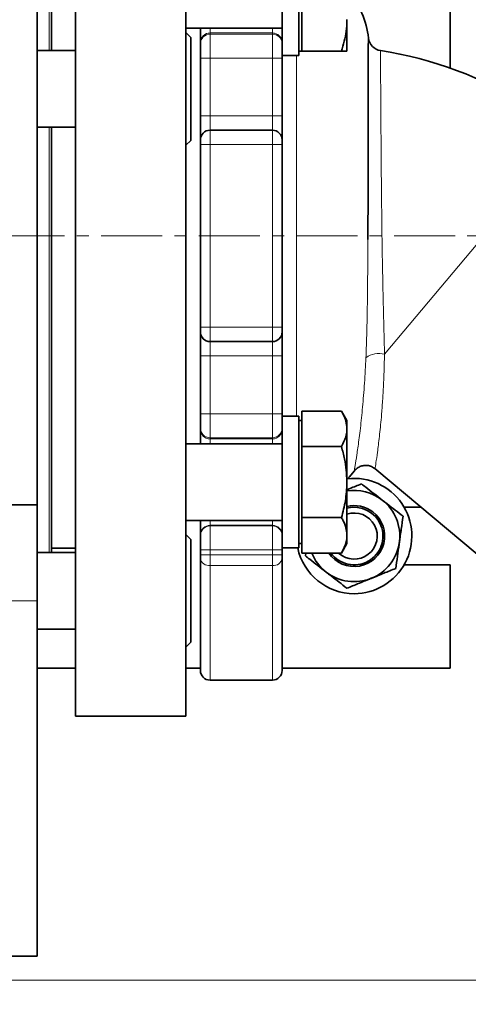
# Model space of a CAD drawing. Units: millimetres. Extents: x 1109 to 10915, y 1201 to 8424.
# Drawn here: x 3491 to 3585, y 1772 to 1977 of the extents above; entities that cross this region are included whole.
import ezdxf

# ---------------------------------------------------------------- set-up
doc = ezdxf.new("R2010")
doc.units = ezdxf.units.MM
doc.linetypes.add('CENTERX2', pattern=[20.32, 12.7, -2.54, 2.54, -2.54])

msp = doc.modelspace()

# ---------------------------------------------------------------- linework, layer by layer
at = {"color": 7, "linetype": 'Continuous', "lineweight": 35}
for p, q in [((3502.79, 1832.35), (3502.79, 2032.35)), ((3525.79, 1832.35), (3525.79, 2032.35)), ((3497.79, 1970.96), (3497.79, 2001.35)), ((3549.29, 1997.31), (3549.29, 1969.91)), ((3545.79, 1994.91), (3545.79, 1972.47)), ((3580.79, 1967.28), (3580.79, 1988.85)), ((3494.79, 1876.35), (3494.79, 1988.35)), ((3549.89, 1977.21), (3549.89, 1983.61)), ((3549.89, 1970.81), (3549.89, 1977.21)), ((3559.29, 1977.05), (3559.29, 1977.38)), ((3559.29, 1970.81), (3559.29, 1977.05)), ((3525.79, 1975.61), (3545.79, 1975.61)), ((3526.79, 1973.68), (3525.79, 1974.68)), ((3528.79, 1972.61), (3528.79, 1975.61)), ((3526.79, 1973.68), (3526.79, 1962.96)), ((3528.79, 1972.37), (3528.79, 1972.61)), ((3528.79, 1969.37), (3528.79, 1972.37)), ((3545.79, 1972.47), (3545.79, 1972.37)), ((3545.79, 1972.37), (3545.79, 1969.37)), ((3502.79, 1970.96), (3494.79, 1970.96)), ((3549.29, 1970.81), (3549.89, 1970.81)), ((3549.89, 1970.81), (3558.15, 1970.81)), ((3528.79, 1957.35), (3528.79, 1969.37)), ((3545.79, 1969.91), (3549.29, 1969.91)), ((3545.79, 1969.37), (3545.79, 1957.35)), ((3526.79, 1962.96), (3526.79, 1952.24)), ((3528.79, 1952.35), (3528.79, 1957.35)), ((3545.79, 1957.35), (3545.79, 1952.35)), ((3494.79, 1954.96), (3502.79, 1954.96)), ((3497.79, 1866.44), (3497.79, 1954.96)), ((3530.79, 1954.35), (3543.79, 1954.35)), ((3525.79, 1951.24), (3526.79, 1952.24)), ((3528.79, 1951.35), (3528.79, 1952.35)), ((3545.79, 1952.35), (3545.79, 1951.35)), ((3528.79, 1913.35), (3528.79, 1951.35)), ((3545.79, 1951.35), (3545.79, 1913.35)), ((3528.79, 1912.35), (3528.79, 1913.35)), ((3545.79, 1913.35), (3545.79, 1912.35)), ((3528.79, 1907.35), (3528.79, 1912.35)), ((3545.79, 1912.35), (3545.79, 1907.35)), ((3543.79, 1910.35), (3530.79, 1910.35)), ((3528.79, 1895.32), (3528.79, 1907.35)), ((3545.79, 1907.35), (3545.79, 1895.32)), ((3528.79, 1892.32), (3528.79, 1895.32)), ((3545.79, 1895.32), (3545.79, 1892.32)), ((3549.29, 1894.78), (3545.79, 1894.78)), ((3549.29, 1894.78), (3549.29, 1867.38)), ((3549.89, 1892.17), (3549.89, 1895.86)), ((3549.89, 1895.86), (3558.15, 1895.86)), ((3559.29, 1893.88), (3558.15, 1895.86)), ((3528.79, 1892.08), (3528.79, 1892.32)), ((3545.79, 1892.32), (3545.79, 1892.22)), ((3549.89, 1893.88), (3549.29, 1893.88)), ((3559.29, 1892.26), (3559.29, 1893.88)), ((3528.79, 1889.08), (3528.79, 1892.08)), ((3545.79, 1892.22), (3545.79, 1869.79)), ((3549.89, 1888.47), (3549.89, 1892.17)), ((3559.29, 1892.07), (3559.29, 1892.26)), ((3559.29, 1881.27), (3559.29, 1892.07)), ((3545.79, 1889.08), (3525.79, 1889.08)), ((3549.89, 1881.08), (3549.89, 1888.47)), ((3549.89, 1888.47), (3558.15, 1888.47)), ((3565.08, 1883.9), (3596.87, 1857.22)), ((3549.89, 1873.69), (3549.89, 1881.08)), ((3559.29, 1880.89), (3559.29, 1881.27)), ((3559.29, 1870.09), (3559.29, 1880.89)), ((3441.29, 1876.35), (3494.79, 1876.35)), ((3494.79, 1856.35), (3494.79, 1876.35)), ((3571.18, 1875.85), (3574.68, 1875.85)), ((3525.79, 1873.08), (3545.79, 1873.08)), ((3528.79, 1870.08), (3528.79, 1873.08)), ((3549.89, 1870), (3549.89, 1873.69)), ((3549.89, 1873.69), (3558.15, 1873.69)), ((3526.79, 1869.16), (3525.79, 1870.16)), ((3528.79, 1869.96), (3528.79, 1870.08)), ((3528.79, 1866.96), (3528.79, 1869.96)), ((3545.79, 1869.79), (3545.79, 1866.96)), ((3549.89, 1866.3), (3549.89, 1870)), ((3559.29, 1869.9), (3559.29, 1870.09)), ((3559.29, 1868.28), (3559.29, 1869.9)), ((3526.79, 1869.16), (3526.79, 1847.72)), ((3549.29, 1868.28), (3549.89, 1868.28)), ((3558.15, 1866.3), (3559.29, 1868.28)), ((3502.79, 1866.44), (3494.79, 1866.44)), ((3497.79, 1867.35), (3502.79, 1867.35)), ((3528.79, 1865.94), (3528.79, 1866.96)), ((3528.79, 1865.2), (3528.79, 1865.94)), ((3545.79, 1867.38), (3549.29, 1867.38)), ((3545.79, 1866.96), (3545.79, 1865.94)), ((3545.79, 1865.94), (3545.79, 1865.2)), ((3549.89, 1866.3), (3558.15, 1866.3)), ((3550.63, 1865.72), (3550.71, 1866.3)), ((3528.79, 1841.85), (3528.79, 1865.2)), ((3545.79, 1865.2), (3545.79, 1841.85)), ((3580.79, 1863.85), (3571.18, 1863.85)), ((3580.79, 1842.35), (3580.79, 1863.85)), ((3494.79, 1782.35), (3494.79, 1856.35)), ((3494.79, 1850.44), (3502.79, 1850.44)), ((3525.79, 1846.72), (3526.79, 1847.72)), ((3494.79, 1842.35), (3502.79, 1842.35)), ((3525.79, 1842.35), (3528.79, 1842.35)), ((3545.79, 1842.35), (3580.79, 1842.35)), ((3530.79, 1839.85), (3543.79, 1839.85)), ((3502.79, 1832.35), (3525.79, 1832.35)), ((3424.79, 1782.35), (3494.79, 1782.35))]:
    msp.add_line(p, q, dxfattribs=at)
at = {"color": 8, "linetype": 'Continuous', "lineweight": 18}
for p, q in [((3497.29, 2001.35), (3497.29, 1970.96)), ((3530.79, 1975.61), (3530.79, 1974.61)), ((3530.79, 1974.61), (3530.79, 1974.37)), ((3543.79, 1974.61), (3530.79, 1974.61)), ((3530.79, 1974.37), (3530.79, 1969.37)), ((3543.79, 1974.37), (3530.79, 1974.37)), ((3543.79, 1974.61), (3543.79, 1975.61)), ((3543.79, 1974.37), (3543.79, 1974.61)), ((3543.79, 1969.37), (3543.79, 1974.37)), ((3528.79, 1969.37), (3530.79, 1969.37)), ((3543.79, 1969.37), (3530.79, 1969.37)), ((3530.79, 1969.37), (3530.79, 1957.35)), ((3543.79, 1969.37), (3545.79, 1969.37)), ((3543.79, 1957.35), (3543.79, 1969.37)), ((3548.79, 1969.91), (3548.79, 1894.78)), ((3528.79, 1957.35), (3530.79, 1957.35)), ((3530.79, 1957.35), (3530.79, 1954.35)), ((3530.79, 1957.35), (3543.79, 1957.35)), ((3543.79, 1954.35), (3543.79, 1957.35)), ((3543.79, 1957.35), (3545.79, 1957.35)), ((3497.29, 1954.96), (3497.29, 1866.44)), ((3530.79, 1954.35), (3530.79, 1951.35)), ((3543.79, 1951.35), (3543.79, 1954.35)), ((3528.79, 1951.35), (3530.79, 1951.35)), ((3543.79, 1951.35), (3530.79, 1951.35)), ((3530.79, 1951.35), (3530.79, 1913.35)), ((3543.79, 1913.35), (3543.79, 1951.35)), ((3543.79, 1951.35), (3545.79, 1951.35)), ((3567.1, 1907.69), (3601.27, 1948.4)), ((3528.79, 1913.35), (3530.79, 1913.35)), ((3530.79, 1913.35), (3543.79, 1913.35)), ((3530.79, 1913.35), (3530.79, 1910.35)), ((3543.79, 1913.35), (3545.79, 1913.35)), ((3543.79, 1910.35), (3543.79, 1913.35)), ((3530.79, 1910.35), (3530.79, 1907.35)), ((3543.79, 1907.35), (3543.79, 1910.35)), ((3528.79, 1907.35), (3530.79, 1907.35)), ((3543.79, 1907.35), (3530.79, 1907.35)), ((3530.79, 1907.35), (3530.79, 1895.32)), ((3543.79, 1907.35), (3545.79, 1907.35)), ((3543.79, 1895.32), (3543.79, 1907.35)), ((3528.79, 1895.32), (3530.79, 1895.32)), ((3530.79, 1895.32), (3530.79, 1890.33)), ((3543.79, 1895.32), (3530.79, 1895.32)), ((3543.79, 1890.33), (3543.79, 1895.32)), ((3543.79, 1895.32), (3545.79, 1895.32)), ((3543.79, 1890.33), (3530.79, 1890.33)), ((3530.79, 1890.33), (3530.79, 1890.08)), ((3543.79, 1890.08), (3543.79, 1890.33)), ((3543.79, 1890.08), (3530.79, 1890.08)), ((3530.79, 1890.08), (3530.79, 1889.08)), ((3543.79, 1889.08), (3543.79, 1890.08)), ((3530.79, 1873.08), (3530.79, 1872.08)), ((3530.79, 1872.08), (3530.79, 1871.96)), ((3543.79, 1872.08), (3530.79, 1872.08)), ((3530.79, 1871.96), (3530.79, 1866.96)), ((3543.79, 1871.96), (3530.79, 1871.96)), ((3543.79, 1872.08), (3543.79, 1873.08)), ((3543.79, 1871.96), (3543.79, 1872.08)), ((3543.79, 1866.96), (3543.79, 1871.96)), ((3528.79, 1866.96), (3530.79, 1866.96)), ((3528.79, 1865.94), (3530.79, 1865.94)), ((3530.79, 1866.96), (3530.79, 1865.94)), ((3543.79, 1866.96), (3530.79, 1866.96)), ((3530.79, 1865.94), (3530.79, 1863.71)), ((3530.79, 1865.94), (3543.79, 1865.94)), ((3543.79, 1865.94), (3543.79, 1866.96)), ((3543.79, 1866.96), (3545.79, 1866.96)), ((3543.79, 1863.71), (3543.79, 1865.94)), ((3543.79, 1865.94), (3545.79, 1865.94)), ((3543.79, 1863.71), (3530.79, 1863.71)), ((3530.79, 1863.71), (3530.79, 1839.85)), ((3543.79, 1839.85), (3543.79, 1863.71)), ((3494.79, 1856.35), (3475.79, 1856.35)), ((3910.79, 1777.35), (3370.79, 1777.35))]:
    msp.add_line(p, q, dxfattribs=at)
at = {"color": 7, "linetype": 'CENTERX2', "lineweight": 18}
msp.add_line((2431.17, 1932.35), (7097.11, 1932.35), dxfattribs=at)
at = {"color": 7, "linetype": 'Continuous', "lineweight": 35, "flags": 128}
msp.add_lwpolyline([(3559.29, 1881.64), (3559.75, 1882.1), (3560.87, 1883.45)], dxfattribs=at)
at = {"color": 7, "linetype": 'Continuous', "lineweight": 35}
for radius in [480, 470, 455.93, 421]:
    msp.add_circle((3611.29, 1932.35), radius, dxfattribs=at)
for centre, radius, start, end in [((3548.79, 1972.35), 15, 4.4854, 45.573), ((3566.73, 1973.9), 3, 187.0868, 261.6669), ((3554.23, 1892.35), 79.5, 57.6479, 81.2805), ((3530.79, 1952.35), 2, 90, 180), ((3543.79, 1952.35), 2, 0, 90), ((3530.79, 1912.35), 2, 180, 270), ((3543.79, 1912.35), 2, 270, 0), ((3560.79, 1869.85), 12, 270, 96.5302), ((3560.79, 1869.85), 9.5, 52.0848, 99.0847), ((3560.79, 1869.85), 6.35, 52.0848, 103.6715), ((3560.79, 1869.85), 9.5, 352.0848, 52.0848), ((3560.79, 1869.85), 6.35, 213.9623, 52.0848), ((3560.79, 1869.85), 6, 216.221, 104.4775), ((3560.79, 1869.85), 4.8, 227.6146, 108.21), ((3560.79, 1869.85), 9.5, 292.0848, 352.0848), ((3560.79, 1869.85), 12, 191.8551, 270), ((3560.79, 1869.85), 9.5, 201.9132, 232.0848), ((3560.79, 1869.85), 9.5, 232.0848, 292.0848), ((3531.29, 1932.35), 554, 188.3028, 270), ((3530.79, 1841.85), 2, 180, 270), ((3543.79, 1841.85), 2, 270, 0)]:
    msp.add_arc(centre, radius, start, end, dxfattribs=at)
at = {"color": 8, "linetype": 'Continuous', "lineweight": 18}
for centre, radius, start, end in [((3530.79, 1972.61), 2, 89.9956, 179.9956), ((3530.79, 1972.37), 2, 89.9956, 179.9956), ((3543.79, 1972.61), 2, 0.0044, 90.0044), ((3543.79, 1972.37), 2, 0.0044, 90.0044), ((3565.86, 1903.54), 4.33, 73.2458, 127.2102), ((3530.79, 1892.33), 2, 180.0044, 270.0044), ((3543.79, 1892.33), 2, 269.9956, 359.9956), ((3530.79, 1892.08), 2, 180.0044, 270.0044), ((3543.79, 1892.08), 2, 269.9956, 359.9956), ((3530.79, 1870.08), 2, 89.9956, 179.9956), ((3530.79, 1869.96), 2, 89.9956, 179.9956), ((3543.79, 1870.08), 2, 0.0044, 90.0044), ((3543.79, 1869.96), 2, 0.0044, 90.0044), ((3530.57, 1865.5), 1.8, 189.6808, 277.1678), ((3544.02, 1865.5), 1.8, 262.8322, 350.3192), ((3531.29, 1932.35), 544.8, 188.444, 270), ((3531.29, 1932.35), 487.7, 194.8511, 269.5155), ((3531.29, 1932.35), 482.25, 195.0227, 269.5155), ((3531.29, 1932.35), 242.77, 215.3156, 270)]:
    msp.add_arc(centre, radius, start, end, dxfattribs=at)
at = {"color": 7, "linetype": 'Continuous', "lineweight": 35}
for points, knots in [([(3559.29, 1977.05), (3559.26, 1976.36), (3559.17, 1974.24), (3558.56, 1972.19), (3558.15, 1970.81)], [0, 0, 0, 0, 0.32734, 1, 1, 1, 1]), ([(3563.65, 1931.61), (3563.66, 1934.07), (3563.68, 1938.89), (3563.7, 1945.88), (3563.71, 1952.35), (3563.72, 1958.26), (3563.73, 1963.35), (3563.73, 1967.58), (3563.73, 1970.78), (3563.74, 1972.81), (3563.74, 1973.71), (3563.74, 1973.56), (3563.74, 1973.54)], [0, 0, 0, 0, 0.112974, 0.220606, 0.331224, 0.437744, 0.547296, 0.653363, 0.762487, 0.868528, 0.977653, 1, 1, 1, 1]), ([(3558.15, 1970.81), (3558.38, 1970.81), (3559.03, 1970.81), (3559.19, 1970.81), (3559.29, 1970.81)], [0, 0, 0, 0, 0.363841, 1, 1, 1, 1]), ([(3558.15, 1895.86), (3558.28, 1895.63), (3558.66, 1894.93), (3559.15, 1893.74), (3559.24, 1892.76), (3559.29, 1892.26)], [0, 0, 0, 0, 0.196235, 0.595564, 1, 1, 1, 1]), ([(3559.29, 1892.07), (3559.26, 1891.67), (3559.17, 1890.45), (3558.56, 1889.27), (3558.15, 1888.47)], [0, 0, 0, 0, 0.32734, 1, 1, 1, 1]), ([(3558.15, 1888.47), (3558.38, 1887.62), (3559.03, 1885.26), (3559.19, 1882.83), (3559.29, 1881.27)], [0, 0, 0, 0, 0.363841, 1, 1, 1, 1]), ([(3560.89, 1883.44), (3560.91, 1883.48), (3561.05, 1883.7), (3561.49, 1884.05), (3562.19, 1884.43), (3563.07, 1884.6), (3563.98, 1884.5), (3564.68, 1884.23), (3564.99, 1883.95), (3565.06, 1883.88)], [0, 0, 0, 0, 0.028521, 0.16979, 0.349777, 0.53674, 0.733859, 0.935041, 1, 1, 1, 1]), ([(3559.29, 1880.89), (3559.23, 1879.66), (3559.09, 1877.22), (3558.46, 1874.86), (3558.15, 1873.69)], [0, 0, 0, 0, 0.503741, 1, 1, 1, 1]), ([(3559.29, 1879.49), (3559.51, 1879.58), (3560.53, 1880), (3561.52, 1880.4), (3562.3, 1880.71)], [0, 0, 0, 0, 0.213551, 1, 1, 1, 1]), ([(3562.3, 1880.71), (3562.61, 1880.48), (3564.02, 1879.38), (3565.48, 1878.24), (3566.63, 1877.34)], [0, 0, 0, 0, 0.216624, 1, 1, 1, 1]), ([(3566.63, 1877.34), (3566.98, 1877.07), (3568.44, 1875.93), (3569.87, 1874.82), (3570.96, 1873.97)], [0, 0, 0, 0, 0.23627, 1, 1, 1, 1]), ([(3570.96, 1873.97), (3570.83, 1873.09), (3570.59, 1871.31), (3570.33, 1869.47), (3570.2, 1868.54)], [0, 0, 0, 0, 0.495458, 1, 1, 1, 1]), ([(3558.15, 1873.69), (3558.28, 1873.46), (3558.66, 1872.76), (3559.15, 1871.57), (3559.24, 1870.59), (3559.29, 1870.09)], [0, 0, 0, 0, 0.1962353, 0.595564, 1, 1, 1, 1]), ([(3559.29, 1869.9), (3559.26, 1869.5), (3559.17, 1868.28), (3558.56, 1867.1), (3558.15, 1866.3)], [0, 0, 0, 0, 0.3273403, 1, 1, 1, 1]), ([(3570.2, 1868.54), (3570.18, 1868.41), (3570.05, 1867.44), (3569.79, 1865.6), (3569.56, 1863.94), (3569.45, 1863.11)], [0, 0, 0, 0, 0.070092, 0.530785, 1, 1, 1, 1]), ([(3554.95, 1862.35), (3553.81, 1863.25), (3552.34, 1864.39), (3550.93, 1865.49), (3550.63, 1865.72)], [0, 0, 0, 0, 0.783376, 1, 1, 1, 1]), ([(3559.28, 1858.98), (3558.19, 1859.83), (3556.76, 1860.94), (3555.3, 1862.08), (3554.95, 1862.35)], [0, 0, 0, 0, 0.76373, 1, 1, 1, 1]), ([(3569.45, 1863.11), (3568.62, 1862.77), (3566.96, 1862.1), (3565.23, 1861.4), (3564.36, 1861.04)], [0, 0, 0, 0, 0.495458, 1, 1, 1, 1]), ([(3564.36, 1861.04), (3564.24, 1861), (3563.33, 1860.63), (3561.61, 1859.93), (3560.06, 1859.3), (3559.28, 1858.98)], [0, 0, 0, 0, 0.070092, 0.530785, 1, 1, 1, 1])]:
    msp.add_open_spline(points, degree=3, knots=knots, dxfattribs=at)
at = {"color": 8, "linetype": 'Continuous', "lineweight": 18}
for points, knots in [([(3566.27, 1970.82), (3566.27, 1970.85), (3566.27, 1971.01), (3566.27, 1970.16), (3566.28, 1968.29), (3566.3, 1965.28), (3566.32, 1961.36), (3566.35, 1956.57), (3566.39, 1951.07), (3566.44, 1944.98), (3566.5, 1938.43), (3566.59, 1931.6), (3566.7, 1925.01), (3566.83, 1918.85), (3566.98, 1913.17), (3567.06, 1909.51), (3567.1, 1907.69)], [0, 0, 0, 0, 0.0205511, 0.0967474, 0.1729446, 0.2491882, 0.3254346, 0.4020829, 0.4787374, 0.5563605, 0.6339977, 0.7138363, 0.7937124, 0.8623213, 0.9311985, 1, 1, 1, 1]), ([(3563.24, 1906.99), (3563.29, 1908.35), (3563.4, 1911.08), (3563.49, 1915.37), (3563.56, 1919.82), (3563.61, 1925.24), (3563.63, 1929.21), (3563.65, 1931.61)], [0, 0, 0, 0, 0.177361, 0.35467, 0.536713, 0.718723, 1, 1, 1, 1]), ([(3560.82, 1883.49), (3560.82, 1883.46), (3560.81, 1883.39), (3560.98, 1884.43), (3561.32, 1886.55), (3561.78, 1889.74), (3562.26, 1893.73), (3562.71, 1898.44), (3563.03, 1902.91), (3563.18, 1905.88), (3563.24, 1906.99)], [0, 0, 0, 0, 0.069456, 0.210217, 0.355277, 0.496047, 0.640673, 0.777674, 0.91747, 1, 1, 1, 1]), ([(3567.1, 1907.69), (3567.04, 1905.36), (3566.95, 1901.83), (3566.68, 1897.57), (3566.41, 1894.03), (3566.04, 1890.41), (3565.63, 1887.18), (3565.31, 1884.97), (3565.14, 1883.89), (3565.15, 1883.96), (3565.15, 1883.98)], [0, 0, 0, 0, 0.177542, 0.269174, 0.360788, 0.50152, 0.646285, 0.786246, 0.930921, 1, 1, 1, 1])]:
    msp.add_open_spline(points, degree=3, knots=knots, dxfattribs=at)

doc.saveas('drawing.dxf')
